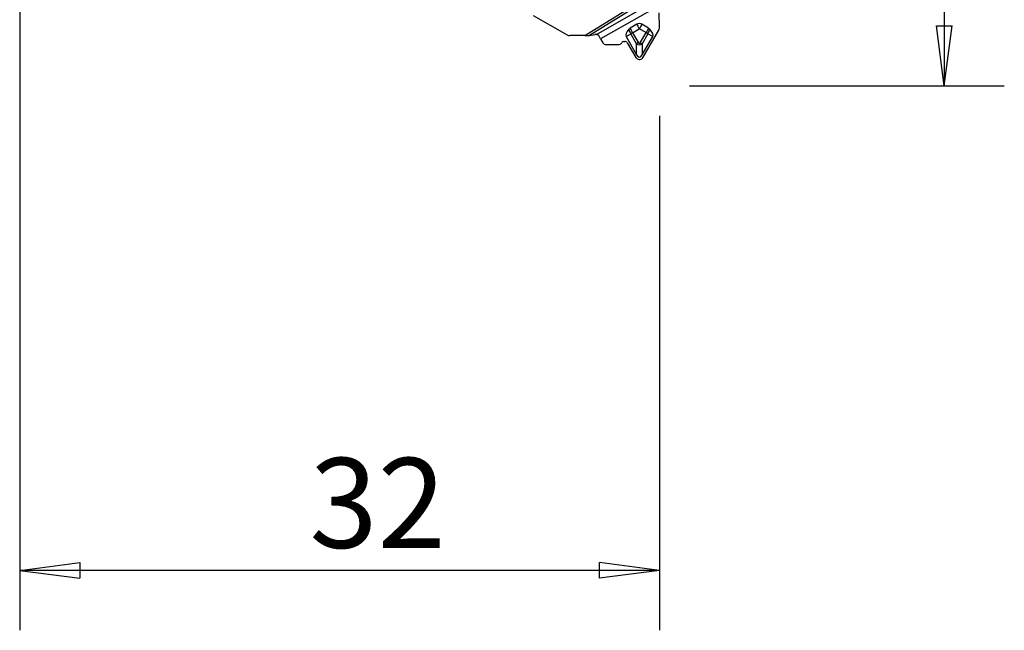
# Model space of a CAD drawing. Units: millimetres. Extents: x -16.8 to 52.4, y -54.1 to 36.1.
# Drawn here: x 0 to 49.2, y -54.1 to -23.6 of the extents above; entities that cross this region are included whole.
import ezdxf

# ---------------------------------------------------------------- set-up
doc = ezdxf.new("R2010")
doc.units = ezdxf.units.MM
doc.layers.get('0').update_dxf_attribs({"linetype": 'CONTINUOUS'})
doc.layers.add('1', color=4, linetype='CONTINUOUS')
doc.layers.add('2', color=7, linetype='CONTINUOUS')
doc.styles.add('DEFAULT', font='simplex.shx')
doc.dimstyles.get("Standard").update_dxf_attribs({"dimtxt": 0.18, "dimasz": 0.18, "dimexe": 0.18, "dimexo": 0.0625, "dimgap": 0.09, "dimtad": 1, "dimzin": 0, "dimdsep": 52, "dimtxsty": 'Standard', "dimcen": 0.09, "dimadec": 0, "dimazin": 0, "dimtfac": 1, "dimtdec": 4, "dimtofl": 0, "dimtmove": 0, "dimatfit": 3, "dimfxl": 1, "dimtolj": 1, "dimtzin": 0, "dimarcsym": 0})

# ---------------------------------------------------------------- blocks, each defined once
blk = doc.blocks.new('DimnDraft3D1')
at = {"layer": '2'}
for p, q in [((0, -1.501), (0, -54.125)), ((32, -28.375), (32, -54.125)), ((0, -51.125), (2.999999, -50.730043)), ((32, -51.125), (0, -51.125)), ((0, -51.125), (3.000001, -51.519957)), ((2.999999, -50.730043), (3.000001, -51.519957)), ((32, -51.125), (28.999999, -50.730043)), ((29.000001, -51.519957), (28.999999, -50.730043)), ((32, -51.125), (29.000001, -51.519957))]:
    blk.add_line(p, q, dxfattribs=at)
at = {"layer": '2', "insert": (14.496053, -50), "char_height": 4.5, "attachment_point": 7, "line_spacing_factor": 1.084337, "style": 'DEFAULT'}
blk.add_mtext('\\W01.000;\\fsimplex.shx,bigfont.shx;32 ', dxfattribs=at)
blk = doc.blocks.new('_CLOSED')
at = {"lineweight": -2}
for p, q in [((-1, 0.166667), (0, 0)), ((-1, 0.166667), (-1, -0.166667)), ((0, 0), (-1, -0.166667)), ((0, 0), (-1, 0))]:
    blk.add_line(p, q, dxfattribs=at)
blk = doc.blocks.new('DimnDraft3D3')
at = {"layer": '2'}
for p, q in [((38.5, 0), (49.25, 0)), ((46.25, 0), (45.855043, -3.000001)), ((46.25, 0), (46.25, -26.875)), ((46.25, 0), (46.644957, -2.999999)), ((46.644957, -2.999999), (45.855043, -3.000001)), ((45.855043, -23.875001), (46.644957, -23.874999)), ((46.25, -26.875), (45.855043, -23.875001)), ((46.25, -26.875), (46.644957, -23.874999)), ((33.5, -26.875), (49.25, -26.875))]:
    blk.add_line(p, q, dxfattribs=at)
at = {"layer": '2', "insert": (45.125, -14.941447), "char_height": 4.5, "attachment_point": 7, "rotation": 90, "line_spacing_factor": 1.084337, "style": 'DEFAULT'}
blk.add_mtext('\\W01.000;\\fsimplex.shx,bigfont.shx;27 ', dxfattribs=at)

msp = doc.modelspace()

# ---------------------------------------------------------------- linework, layer by layer
at = {"layer": '1'}
for p, q in [((28.2616, -24.3628), (32.0065, -22.0467)), ((32.0053, -22.1838), (28.5037, -24.3493)), ((28.8442, -24.3041), (31.5053, -22.7905)), ((31.6485, -23.0482), (29.059, -24.5211)), ((27.3952, -24.3324), (25.702, -23.3747)), ((31.9953, -23.9686), (31.9931, -23.2206)), ((30.8647, -23.7975), (30.5301, -23.998)), ((30.6589, -24.2164), (30.9935, -24.0158)), ((31.3293, -24.2144), (30.9935, -24.0158)), ((31.4609, -23.9953), (31.1251, -23.7967)), ((31.1865, -25.4487), (31.9613, -24.0971)), ((28.2616, -24.3628), (27.5201, -24.365)), ((28.5037, -24.3493), (28.7666, -24.3072)), ((29.059, -24.5211), (29.1764, -24.723)), ((30.3275, -24.4145), (30.5617, -24.2731)), ((30.3275, -24.4145), (30.8573, -25.326)), ((30.854, -24.7759), (30.5617, -24.2731)), ((30.6589, -24.2164), (30.9512, -24.7192)), ((31.0401, -24.719), (31.3293, -24.2144)), ((31.4276, -24.2705), (31.1383, -24.7751)), ((31.1416, -25.3251), (31.666, -24.4105)), ((31.666, -24.4105), (31.4276, -24.2705)), ((29.3319, -24.8129), (29.9508, -24.8111)), ((30.0972, -24.7338), (30.1117, -24.713)), ((30.2256, -24.6529), (30.2696, -24.6528)), ((30.3905, -24.7227), (30.8132, -25.4498)), ((30.8573, -25.326), (30.854, -24.7759)), ((31.1383, -24.7751), (31.1416, -25.3251)), ((30.986, -25.5496), (31.0143, -25.5495))]:
    msp.add_line(p, q, dxfattribs=at)
for centre, major_axis, ratio, start_param, end_param in [((31.1558, -23.9197), (-0.8275, -0.4961), 0.342016, -0.8268988, -0.0046175), ((30.661, -24.2164), (0, 0.2546), 0.999857, 0.5399419, 0.844879), ((30.6645, -24.2164), (-0.1706, 0.2825), 0.355599, 0.7346594, 1.5569406), ((30.6645, -24.2164), (0.1697, -0.283), 0.014531, -2.4604986, -1.5794772), ((30.9956, -24.0158), (0, 0.2546), 0.999857, -0.5339722, 0.5399419), ((30.9991, -24.0158), (-0.1697, 0.283), 0.014531, 0.6810941, 1.5621154), ((30.9991, -24.0158), (-0.168, -0.2841), 0.014557, -2.4431802, -1.5621588), ((31.3349, -24.2144), (0.168, 0.2841), 0.014557, 0.6984125, 1.5794338), ((31.3349, -24.2144), (-0.1671, -0.2846), 0.328265, 1.5662218, 2.388503), ((31.3314, -24.2144), (0, 0.2546), 0.999857, -0.8389095, -0.5339722), ((30.8347, -23.9207), (-0.8305, 0.4911), 0.342017, -3.1369753, -2.3146941), ((31.7453, -23.9694), (-0.0008, 0.2539), 0.984667, -2.1010354, -1.5707825), ((27.5201, -24.1188), (0.2488, 0.0246), 0.984662, -2.1915624, -1.6679636), ((28.259, -24.3368), (-0.283, -0.0006), 0.092039, 1.5797061, 2.6146863), ((28.7605, -24.4914), (-0.2383, -0.0887), 0.697513, -2.1717506, -1.8496182), ((29.0399, -24.5351), (-0.1607, 0.2768), 0.073503, -1.5630953, -1.054212), ((30.6645, -24.2164), (-0.2853, -0.1658), 0.008485, -1.5561494, -1.2070835), ((31.3349, -24.2144), (0.2863, -0.1641), 0.008441, -1.5854686, -1.2364027), ((29.3314, -24.6301), (-0.0005, 0.1828), 0.984667, 2.1010631, -3.1415788), ((29.9502, -24.6283), (-0.0005, 0.1828), 0.984667, -3.1415788, -2.1888591), ((30.226, -24.7951), (-0.0004, 0.1422), 0.984667, 0.0000138, 0.9527335), ((30.27, -24.7949), (-0.0004, 0.1422), 0.984667, -1.0405296, 0.0000138), ((30.9568, -24.7192), (-0.2853, -0.1658), 0.008485, -1.5561494, -1.2070835), ((30.9988, -23.9189), (-0.005, -0.8969), 0.535097, -0.2961151, 0.3053043), ((30.9932, -23.9189), (-0.0025, 0.8378), 0.179019, 2.840883, -2.8408829), ((31.0456, -24.7189), (0.2863, -0.1641), 0.008441, -1.5854686, -1.2364027), ((30.9854, -25.3465), (-0.0006, 0.2031), 0.984667, 2.1010631, -3.1415788), ((30.9918, -22.765), (-0.008, 2.6809), 0.179019, 2.840883, -2.8408829), ((31.0137, -25.3465), (-0.0006, 0.2031), 0.984667, -3.1415788, -2.1010354)]:
    msp.add_ellipse(centre, major_axis=major_axis, ratio=ratio, start_param=start_param, end_param=end_param, dxfattribs=at)
msp.add_open_spline([(28.8442, -24.3041), (28.8681, -24.3063), (28.895, -24.3141), (28.9368, -24.3404), (28.9529, -24.3544), (28.9708, -24.3771), (28.9747, -24.3824), (28.9783, -24.3881)], degree=3, knots=[0, 0, 0, 0, 0.5515309, 0.5515309, 0.9012453, 0.9012453, 1, 1, 1, 1], dxfattribs=at)

# ---------------------------------------------------------------- dimensions: what is measured, and where the dimension line sits
at = {"layer": '2', "lineweight": -3}
dim = msp.add_linear_dim(base=(46.25, -26.875), p1=(38.5, 0), p2=(33.5, -26.875), angle=90, dimstyle='Standard', override={"dimtxt": 4.5, "dimasz": 3, "dimexe": 3, "dimexo": 1.5, "dimgap": 2.25, "dimtad": 1, "dimtih": 0, "dimtoh": 0, "dimdec": 3, "dimzin": 8, "dimpost": '<>', "dimtxsty": 'DEFAULT', "dimblk1": 'CLOSED', "dimblk2": 'CLOSED', "dimsah": 1, "dimclrd": 2, "dimclre": 2, "dimclrt": 7, "dimtdec": 3, "dimtofl": 1, "dimtmove": 0}, dxfattribs=at)
dim.commit()
dim.dimension.update_dxf_attribs({"geometry": 'DimnDraft3D3', "text_midpoint": (46.25, -16.0664)})
dim = msp.add_linear_dim(base=(0, -51.125), p1=(32, -28.375), p2=(0, -1.501), dimstyle='Standard', override={"dimtxt": 4.5, "dimasz": 3, "dimexe": 3, "dimexo": 1.5, "dimgap": 2.25, "dimtad": 1, "dimtih": 0, "dimdec": 3, "dimzin": 8, "dimpost": '<>', "dimtxsty": 'DEFAULT', "dimblk1": 'CLOSED', "dimblk2": 'CLOSED', "dimsah": 1, "dimclrd": 2, "dimclre": 2, "dimclrt": 7, "dimtdec": 3, "dimtofl": 1, "dimtmove": 0}, dxfattribs=at)
dim.commit()
dim.dimension.update_dxf_attribs({"geometry": 'DimnDraft3D1', "text_midpoint": (13.3711, -51.125)})

doc.saveas('drawing.dxf')
